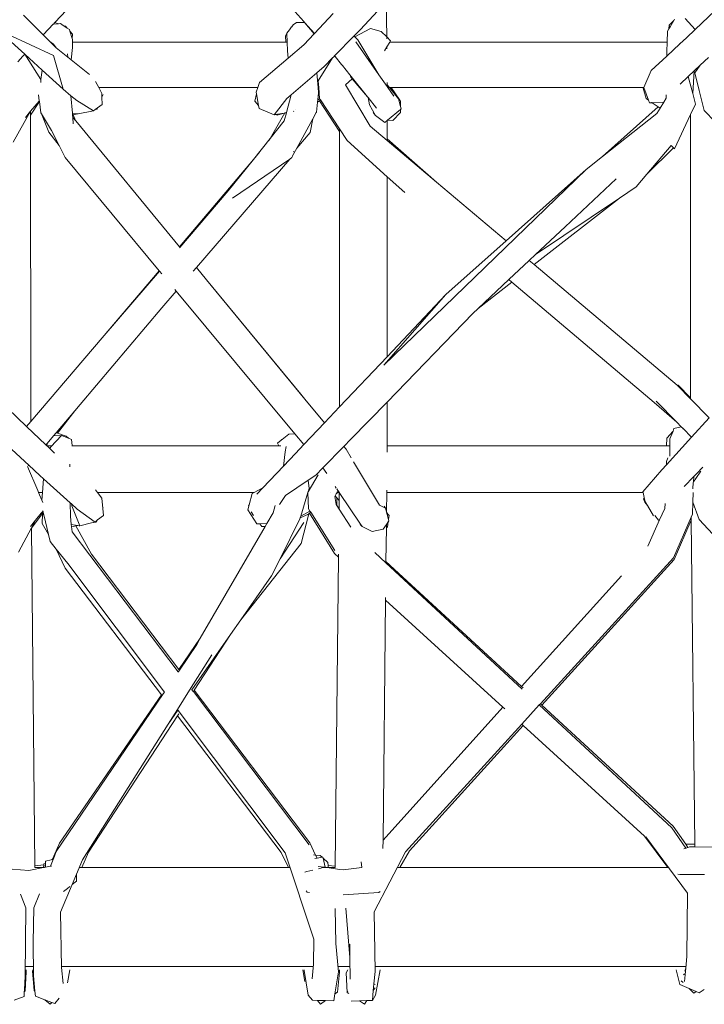
# Model space of a CAD drawing. Units: centimetres. Extents: x 1 to 359, y 0 to 331.
# Drawn here: x 117 to 133, y 124 to 148 of the extents above; entities that cross this region are included whole.
import ezdxf

# ---------------------------------------------------------------- set-up
doc = ezdxf.new("R2010")
doc.units = ezdxf.units.CM
doc.layers.get('0').update_dxf_attribs({"lineweight": 0})

# ---------------------------------------------------------------- blocks, each defined once
blk = doc.blocks.new('SaccaroSofaOtCapadocia02VF')
for p, q in [((601.073, 148.26), (604.19, 151.548)), ((607.116, 148.28), (604.19, 151.548)), ((608.489, 148.091), (609.116, 148.76)), ((609.116, 148.76), (609.128, 147.907)), ((600.31, 148.438), (600.788, 147.96)), ((607.375, 147.991), (607.831, 148.477)), ((617.101, 148.548), (616.614, 148.085)), ((601.031, 148.216), (600.797, 147.969)), ((601.031, 148.216), (601.038, 148.217)), ((601.038, 148.217), (601.073, 148.26)), ((601.038, 148.217), (601.164, 148.228)), ((601.073, 148.26), (601.164, 148.228)), ((601.164, 148.228), (601.21, 148.232)), ((601.275, 148.188), (601.21, 148.232)), ((601.275, 148.188), (601.335, 148.167)), ((601.372, 148.123), (601.275, 148.188)), ((601.335, 148.167), (601.372, 148.123)), ((606.823, 148.15), (606.861, 148.2)), ((606.935, 148.261), (606.861, 148.2)), ((606.935, 148.261), (607.131, 148.257)), ((607.131, 148.257), (607.116, 148.28)), ((607.131, 148.257), (607.136, 148.257)), ((607.141, 148.246), (607.136, 148.257)), ((607.141, 148.246), (607.375, 147.991)), ((607.368, 147.983), (607.141, 148.246)), ((615.983, 148.19), (615.979, 148.106)), ((616.099, 148.31), (615.983, 148.19)), ((615.998, 148.137), (615.983, 148.19)), ((616.099, 148.31), (615.998, 148.137)), ((616.116, 148.341), (616.099, 148.31)), ((616.614, 148.085), (616.376, 148.356)), ((599.848, 147.938), (600.341, 147.489)), ((601.038, 147.459), (599.922, 147.976)), ((600.797, 147.969), (600.788, 147.96)), ((600.788, 147.96), (600.792, 147.956)), ((600.792, 147.956), (600.797, 147.969)), ((600.792, 147.956), (600.95, 147.798)), ((601.426, 148.086), (601.372, 148.123)), ((601.439, 148.044), (601.426, 148.086)), ((601.439, 148.044), (601.5, 147.972)), ((601.492, 147.87), (601.439, 148.044)), ((601.5, 147.972), (601.492, 147.87)), ((606.707, 147.987), (606.674, 147.938)), ((606.676, 147.777), (606.674, 147.938)), ((606.707, 147.996), (606.77, 148.079)), ((606.707, 147.987), (606.707, 147.996)), ((606.714, 147.777), (606.707, 147.987)), ((606.817, 148.149), (606.77, 148.079)), ((606.823, 148.15), (606.817, 148.149)), ((607.117, 147.715), (607.368, 147.983)), ((607.368, 147.983), (607.375, 147.991)), ((608.334, 147.932), (607.862, 147.447)), ((608.489, 148.091), (608.334, 147.932)), ((608.334, 147.932), (608.356, 147.908)), ((608.356, 147.908), (608.732, 148.112)), ((608.99, 148.04), (608.732, 148.112)), ((608.99, 148.04), (609.128, 147.907)), ((615.946, 148.049), (615.936, 147.777)), ((615.979, 148.106), (615.946, 148.049)), ((615.998, 148.137), (615.979, 148.106)), ((616.614, 148.085), (616.402, 147.884)), ((600.95, 147.798), (601.041, 147.735)), ((600.95, 147.798), (601.102, 147.645)), ((601.041, 147.735), (601.102, 147.645)), ((601.5, 147.844), (601.492, 147.87)), ((601.5, 147.777), (601.498, 147.652)), ((601.5, 147.844), (601.5, 147.777)), ((601.5, 147.777), (606.676, 147.777)), ((606.714, 147.777), (606.676, 147.777)), ((606.72, 147.569), (606.714, 147.777)), ((606.738, 147.392), (607.117, 147.715)), ((608.356, 147.908), (608.423, 147.836)), ((608.376, 147.787), (608.94, 146.988)), ((608.745, 147.307), (608.423, 147.836)), ((609.128, 147.907), (609.129, 147.858)), ((609.128, 147.907), (609.223, 147.815)), ((609.2, 147.777), (609.132, 147.665)), ((609.223, 147.815), (609.2, 147.777)), ((609.2, 147.777), (615.936, 147.777)), ((615.927, 147.442), (616.245, 147.738)), ((615.936, 147.777), (615.928, 147.556)), ((616.24, 147.756), (616.245, 147.738)), ((616.245, 147.738), (616.402, 147.884)), ((600.341, 147.489), (600.294, 147.439)), ((600.341, 147.489), (600.729, 146.876)), ((600.341, 147.489), (600.765, 147.102)), ((601.275, 146.637), (601.038, 147.459)), ((601.102, 147.645), (601.388, 147.416)), ((601.381, 147.494), (601.388, 147.416)), ((601.469, 147.351), (601.498, 147.652)), ((606.738, 147.392), (606.72, 147.569)), ((607.862, 147.447), (607.842, 147.423)), ((607.862, 147.447), (607.876, 147.432)), ((609.132, 147.665), (609.075, 147.57)), ((609.132, 147.618), (609.132, 147.665)), ((615.927, 147.442), (615.928, 147.556)), ((600.294, 147.439), (600.174, 147.305)), ((601.388, 147.416), (601.469, 147.351)), ((601.469, 147.351), (601.916, 146.993)), ((606.044, 146.802), (606.738, 147.392)), ((607.815, 147.398), (607.468, 146.838)), ((607.815, 147.398), (607.613, 147.191)), ((607.842, 147.423), (607.815, 147.398)), ((607.876, 147.432), (608.03, 147.238)), ((608.053, 147.211), (608.03, 147.238)), ((608.053, 147.211), (608.232, 146.986)), ((608.94, 146.988), (608.745, 147.307)), ((615.549, 147.091), (615.927, 147.442)), ((616.592, 147.085), (616.738, 147.221)), ((616.61, 147.032), (616.738, 147.221)), ((616.738, 147.221), (616.94, 147.409)), ((600.765, 147.102), (600.729, 146.876)), ((600.765, 147.102), (601.275, 146.637)), ((607.43, 147.035), (606.808, 146.503)), ((607.613, 147.191), (607.43, 147.035)), ((607.461, 146.678), (607.43, 147.035)), ((608.232, 146.986), (608.66, 146.456)), ((608.94, 146.988), (609.137, 146.707)), ((615.369, 146.682), (615.549, 147.091)), ((616.448, 146.95), (616.592, 147.085)), ((616.555, 146.532), (616.592, 147.085)), ((616.713, 146.606), (616.61, 147.032)), ((600.729, 146.876), (600.735, 146.866)), ((600.735, 146.866), (600.736, 146.801)), ((602.061, 146.826), (602.138, 146.678)), ((606.044, 146.802), (606.001, 146.678)), ((607.468, 146.838), (607.48, 146.678)), ((608.292, 146.891), (608.128, 146.743)), ((608.128, 146.743), (608.725, 145.744)), ((608.292, 146.891), (608.247, 146.944)), ((608.66, 146.456), (608.292, 146.891)), ((609.137, 146.746), (609.138, 146.803)), ((609.137, 146.707), (609.137, 146.746)), ((609.137, 146.746), (609.192, 146.678)), ((616.247, 146.762), (616.448, 146.95)), ((616.448, 146.95), (616.555, 146.532)), ((600.695, 146.355), (600.677, 146.504)), ((601.275, 146.637), (601.464, 146.48)), ((602.138, 146.678), (602.214, 146.532)), ((602.138, 146.678), (606.001, 146.678)), ((602.217, 146.448), (602.214, 146.532)), ((602.243, 146.512), (602.217, 146.448)), ((605.93, 146.346), (605.968, 146.527)), ((606.001, 146.678), (605.962, 146.566)), ((605.962, 146.566), (605.968, 146.527)), ((605.968, 146.527), (606.016, 146.244)), ((606.694, 146.077), (606.808, 146.503)), ((606.808, 146.503), (606.703, 146.413)), ((607.454, 146.382), (607.473, 146.547)), ((607.48, 146.678), (607.461, 146.678)), ((607.473, 146.547), (607.461, 146.678)), ((607.48, 146.678), (607.499, 146.407)), ((609.137, 146.707), (609.158, 146.678)), ((609.192, 146.678), (609.158, 146.678)), ((609.158, 146.678), (609.303, 146.472)), ((609.192, 146.678), (609.413, 146.402)), ((609.205, 146.678), (609.192, 146.678)), ((609.238, 146.678), (609.205, 146.678)), ((609.205, 146.678), (609.447, 146.376)), ((609.238, 146.678), (609.447, 146.376)), ((615.349, 146.678), (609.238, 146.678)), ((615.35, 146.663), (615.349, 146.678)), ((615.371, 146.678), (615.349, 146.678)), ((615.35, 146.663), (615.423, 146.413)), ((615.371, 146.678), (615.369, 146.682)), ((615.481, 146.373), (615.371, 146.678)), ((615.911, 146.42), (615.912, 146.506)), ((616.555, 146.532), (616.621, 146.278)), ((616.713, 146.606), (616.833, 146.124)), ((600.484, 146.102), (600.692, 146.35)), ((600.697, 146.338), (600.484, 146.011)), ((600.692, 146.35), (600.695, 146.355)), ((600.692, 146.35), (600.696, 146.347)), ((600.697, 146.338), (600.696, 146.347)), ((600.73, 146.069), (600.697, 146.338)), ((601.464, 146.48), (601.604, 146.365)), ((601.464, 146.48), (601.499, 146.061)), ((602.012, 146.112), (601.604, 146.365)), ((602.11, 146.186), (602.222, 146.27)), ((602.222, 146.27), (602.217, 146.448)), ((606.016, 146.244), (605.93, 146.346)), ((606.399, 146.015), (606.703, 146.413)), ((607.425, 146.084), (607.448, 146.323)), ((607.448, 146.323), (607.454, 146.382)), ((607.448, 146.323), (607.494, 146.36)), ((607.454, 146.382), (607.499, 146.407)), ((607.494, 146.36), (607.517, 146.379)), ((607.983, 145.614), (607.494, 146.36)), ((607.517, 146.379), (607.499, 146.407)), ((607.983, 145.673), (607.517, 146.379)), ((608.66, 146.456), (608.678, 146.434)), ((608.678, 146.434), (608.711, 146.257)), ((608.678, 146.434), (608.884, 146.178)), ((608.711, 146.257), (608.859, 146.002)), ((609.465, 146.217), (609.413, 146.402)), ((609.447, 146.376), (609.453, 146.366)), ((609.466, 146.352), (609.453, 146.366)), ((609.465, 146.217), (609.466, 146.352)), ((615.423, 146.413), (615.481, 146.373)), ((615.505, 146.308), (615.481, 146.373)), ((615.505, 146.308), (615.573, 146.311)), ((615.56, 146.32), (615.573, 146.311)), ((615.573, 146.311), (615.853, 146.324)), ((615.573, 146.311), (615.719, 146.212)), ((615.853, 146.324), (615.765, 146.18)), ((615.911, 146.42), (615.853, 146.324)), ((616.621, 146.278), (616.503, 146.027)), ((600.061, 145.351), (600.484, 146.102)), ((600.359, 145.953), (600.484, 146.102)), ((600.484, 146.102), (600.484, 146.011)), ((600.745, 146.044), (600.73, 146.069)), ((600.745, 146.044), (600.924, 145.592)), ((600.989, 145.638), (600.745, 146.044)), ((601.622, 146.037), (601.499, 146.061)), ((601.499, 146.061), (601.499, 146.054)), ((601.499, 146.054), (601.513, 146.023)), ((601.499, 146.054), (601.503, 146.01)), ((601.516, 146.014), (601.503, 146.01)), ((601.622, 146.037), (601.516, 146.014)), ((601.516, 146.014), (601.572, 145.883)), ((601.64, 146.038), (601.622, 146.037)), ((601.64, 146.038), (602.012, 146.112)), ((602.012, 146.112), (602.052, 146.142)), ((602.052, 146.142), (602.11, 146.186)), ((602.052, 146.142), (602.098, 146.156)), ((602.11, 146.186), (602.098, 146.156)), ((606.016, 146.244), (606.028, 146.173)), ((606.028, 146.173), (606.399, 146.015)), ((606.299, 145.442), (606.657, 146.065)), ((606.399, 146.015), (606.429, 146.022)), ((606.432, 146.021), (606.429, 146.022)), ((606.432, 146.021), (606.478, 146.03)), ((606.471, 146.007), (606.432, 146.021)), ((606.637, 146.059), (606.471, 146.007)), ((606.471, 146.007), (606.478, 146.03)), ((606.478, 146.03), (606.637, 146.059)), ((606.478, 146.03), (606.48, 146.035)), ((606.657, 146.065), (606.637, 146.059)), ((606.639, 145.869), (606.692, 146.069)), ((606.694, 146.077), (606.657, 146.065)), ((606.657, 146.065), (606.692, 146.069)), ((606.692, 146.069), (606.694, 146.077)), ((606.865, 146.101), (606.871, 146.102)), ((606.909, 146.144), (606.906, 146.143)), ((607.335, 145.921), (607.419, 146.075)), ((607.425, 146.084), (607.419, 146.075)), ((608.802, 146.073), (608.859, 146.002)), ((609.464, 146.149), (609.147, 145.886)), ((609.279, 145.883), (609.463, 146.074)), ((609.463, 146.074), (609.464, 146.149)), ((609.48, 146.161), (609.464, 146.149)), ((609.48, 146.161), (609.465, 146.217)), ((615.719, 146.212), (614.369, 145.004)), ((614.369, 145.004), (615.685, 146.05)), ((615.765, 146.18), (615.685, 146.05)), ((615.719, 146.212), (615.765, 146.18)), ((616.503, 146.027), (616.114, 145.195)), ((616.503, 146.027), (616.505, 139.15)), ((616.833, 146.124), (617.566, 145.363)), ((600.484, 146.011), (600.486, 138.576)), ((601.503, 146.01), (601.508, 145.952)), ((601.572, 145.883), (601.508, 145.952)), ((601.508, 145.952), (601.52, 145.802)), ((601.585, 145.869), (601.572, 145.883)), ((604.097, 142.814), (601.585, 145.869)), ((606.639, 145.869), (606.299, 145.442)), ((606.947, 145.211), (607.335, 145.921)), ((607.269, 145.586), (607.335, 145.921)), ((608.859, 146.002), (609.084, 145.834)), ((609.137, 145.878), (609.084, 145.834)), ((609.147, 145.886), (609.137, 145.878)), ((609.137, 145.878), (609.137, 145.431)), ((609.147, 145.886), (609.279, 145.883)), ((600.924, 145.592), (601.174, 145.272)), ((600.989, 145.638), (601.174, 145.272)), ((606.947, 145.211), (607.269, 145.586)), ((607.983, 145.614), (607.981, 138.927)), ((607.983, 145.673), (607.983, 145.614)), ((608.167, 145.393), (607.983, 145.673)), ((609.137, 145.396), (608.725, 145.744)), ((606.299, 145.442), (605.893, 144.934)), ((606.27, 145.393), (606.299, 145.442)), ((609.137, 144.515), (608.167, 145.393)), ((609.137, 145.431), (610.337, 144.384)), ((609.137, 145.431), (609.137, 145.396)), ((610.337, 144.384), (609.137, 145.396)), ((601.174, 145.272), (601.321, 144.978)), ((605.893, 144.934), (606.039, 145.107)), ((606.844, 145.022), (606.947, 145.211)), ((606.868, 145.119), (606.872, 145.124)), ((615.44, 144.573), (616.03, 145.27)), ((616.09, 145.217), (615.44, 144.573)), ((616.09, 145.217), (616.03, 145.27)), ((616.114, 145.195), (616.09, 145.217)), ((601.321, 144.978), (603.605, 142.233)), ((604.097, 142.814), (605.893, 144.934)), ((604.511, 142.311), (606.773, 144.94)), ((605.893, 144.934), (605.283, 144.17)), ((605.387, 143.998), (606.773, 144.94)), ((606.773, 144.94), (606.827, 144.977)), ((606.827, 144.977), (606.839, 145.016)), ((606.839, 145.016), (606.844, 145.022)), ((606.844, 145.022), (606.84, 145.019)), ((613.969, 144.687), (614.369, 145.004)), ((613.969, 144.687), (609.054, 139.937)), ((612.027, 142.959), (613.969, 144.687)), ((609.137, 144.515), (609.136, 140.147)), ((609.565, 144.128), (609.137, 144.515)), ((612.027, 142.959), (610.337, 144.384)), ((614.698, 144.465), (613.458, 143.301)), ((615.183, 144.27), (615.44, 144.573)), ((604.109, 142.8), (605.283, 144.17)), ((615.183, 144.27), (614.775, 143.995)), ((614.775, 143.995), (612.71, 142.382)), ((614.775, 143.995), (612.738, 142.625)), ((613.458, 143.301), (612.738, 142.625)), ((610.565, 141.658), (612.027, 142.959)), ((604.109, 142.8), (604.097, 142.814)), ((604.116, 142.792), (604.109, 142.8)), ((612.589, 142.485), (612.095, 142.021)), ((612.738, 142.625), (612.589, 142.485)), ((612.71, 142.382), (612.589, 142.485)), ((602.222, 140.601), (603.605, 142.233)), ((602.222, 140.601), (603.613, 142.223)), ((603.605, 142.233), (603.613, 142.223)), ((603.613, 142.223), (603.671, 142.154)), ((604.432, 142.219), (604.511, 142.311)), ((604.755, 142.015), (604.511, 142.311)), ((616.182, 139.453), (612.71, 142.382)), ((604.755, 142.015), (607.047, 139.241)), ((607.138, 139.117), (604.755, 142.015)), ((612.095, 142.021), (611.347, 141.318)), ((612.168, 141.959), (611.347, 141.318)), ((612.095, 142.021), (612.168, 141.959)), ((612.168, 141.959), (615.617, 139.038)), ((603.666, 141.33), (604.017, 141.738)), ((603.984, 141.777), (604.017, 141.738)), ((604.017, 141.738), (606.9, 138.272)), ((609.054, 139.937), (610.565, 141.658)), ((610.565, 141.658), (609.136, 140.147)), ((601.686, 138.987), (603.666, 141.33)), ((611.347, 141.318), (611.219, 141.198)), ((609.135, 139.046), (611.219, 141.198)), ((600.486, 138.576), (602.222, 140.601)), ((609.136, 140.147), (607.981, 138.927)), ((599.332, 139.456), (600.383, 138.456)), ((616.182, 139.453), (616.187, 139.448)), ((616.187, 139.448), (616.204, 139.457)), ((616.187, 139.448), (616.505, 139.123)), ((616.204, 139.457), (616.505, 139.15)), ((607.138, 139.117), (607.047, 139.241)), ((607.614, 138.539), (607.138, 139.117)), ((616.505, 139.15), (616.505, 139.123)), ((616.505, 139.123), (616.952, 138.665)), ((601.555, 138.829), (601.686, 138.987)), ((607.981, 138.927), (607.614, 138.539)), ((608.26, 138.142), (609.135, 139.046)), ((609.135, 139.046), (609.135, 137.98)), ((615.617, 139.038), (616.17, 138.557)), ((615.667, 139.065), (616.17, 138.557)), ((601.103, 138.298), (601.555, 138.829)), ((601.134, 138.288), (601.555, 138.829)), ((616.952, 138.665), (616.526, 138.196)), ((600.383, 138.456), (600.486, 138.576)), ((600.383, 138.456), (600.856, 138.006)), ((607.614, 138.539), (607.116, 138.012)), ((616.078, 138.341), (616.101, 138.401)), ((616.101, 138.401), (616.279, 138.446)), ((616.17, 138.557), (616.279, 138.446)), ((616.279, 138.446), (616.325, 138.4)), ((616.311, 138.397), (616.325, 138.4)), ((616.325, 138.4), (616.526, 138.196)), ((600.883, 138.038), (601.039, 138.222)), ((600.976, 137.96), (601.231, 138.232)), ((601.039, 138.222), (601.103, 138.298)), ((601.231, 138.232), (601.039, 138.222)), ((601.134, 138.288), (601.103, 138.298)), ((601.348, 138.216), (601.134, 138.288)), ((601.404, 138.166), (601.231, 138.232)), ((601.404, 138.166), (601.348, 138.216)), ((601.478, 138.138), (601.404, 138.166)), ((601.478, 138.138), (601.496, 137.995)), ((606.588, 138.137), (606.564, 138.118)), ((606.564, 138.118), (606.574, 138.136)), ((606.574, 138.136), (606.588, 138.137)), ((606.588, 138.137), (606.754, 138.269)), ((606.754, 138.269), (606.9, 138.272)), ((606.9, 138.272), (607.116, 138.012)), ((608.26, 138.142), (608.086, 137.966)), ((616.526, 138.196), (615.916, 137.523)), ((615.924, 138.167), (615.917, 137.98)), ((615.924, 138.167), (616.078, 138.341)), ((616.002, 137.98), (616.003, 138.154)), ((616.003, 138.154), (616.078, 138.341)), ((600.439, 137.512), (600.028, 137.891)), ((600.856, 138.006), (600.883, 138.038)), ((600.856, 138.006), (600.877, 137.985)), ((600.883, 138.038), (600.877, 137.985)), ((600.877, 137.985), (600.883, 137.98)), ((600.98, 137.98), (600.883, 137.98)), ((600.883, 137.98), (600.947, 137.918)), ((600.963, 137.945), (600.947, 137.918)), ((600.947, 137.918), (600.965, 137.901)), ((600.963, 137.945), (600.976, 137.96)), ((600.971, 137.907), (600.965, 137.901)), ((600.965, 137.901), (601.062, 137.809)), ((601.498, 137.98), (601.485, 137.98)), ((601.498, 137.98), (601.496, 137.995)), ((601.498, 137.98), (606.49, 137.98)), ((606.564, 138.118), (606.48, 138.051)), ((606.48, 138.051), (606.499, 137.997)), ((606.49, 137.98), (606.499, 137.997)), ((606.505, 137.98), (606.49, 137.98)), ((606.499, 137.997), (606.505, 137.98)), ((606.554, 137.98), (606.505, 137.98)), ((606.666, 137.836), (606.684, 137.969)), ((607.116, 138.012), (606.911, 137.795)), ((608.086, 137.966), (607.577, 137.45)), ((608.14, 137.9), (608.086, 137.966)), ((608.14, 137.9), (608.266, 137.689)), ((609.135, 137.829), (609.135, 137.98)), ((609.135, 137.98), (615.917, 137.98)), ((615.927, 137.98), (615.917, 137.98)), ((616.002, 137.98), (615.927, 137.98)), ((616, 137.732), (616.002, 137.98)), ((606.62, 137.489), (606.666, 137.836)), ((606.62, 137.489), (606.911, 137.795)), ((615.919, 137.604), (615.955, 137.694)), ((600.658, 136.899), (600.41, 137.479)), ((600.428, 137.5), (600.439, 137.512)), ((600.711, 137.261), (600.439, 137.512)), ((601.434, 137.536), (601.435, 137.475)), ((606.118, 136.961), (606.62, 137.489)), ((607.577, 137.45), (607.404, 137.275)), ((607.577, 137.45), (607.671, 137.309)), ((608.323, 137.593), (608.95, 136.54)), ((615.916, 137.523), (615.807, 137.402)), ((615.916, 137.523), (615.919, 137.604)), ((616.647, 137.307), (616.804, 137.467)), ((600.799, 137.182), (600.711, 137.261)), ((600.799, 137.182), (600.769, 136.851)), ((601.447, 136.598), (600.799, 137.182)), ((607.218, 136.867), (607.466, 137.276)), ((607.404, 137.275), (607.218, 137.15)), ((615.807, 137.402), (615.346, 136.866)), ((616.345, 137), (616.581, 137.24)), ((616.581, 137.24), (616.577, 137.107)), ((616.635, 137.193), (616.577, 137.107)), ((616.581, 137.24), (616.647, 137.307)), ((616.754, 137.369), (616.635, 137.193)), ((605.91, 136.851), (606.118, 136.961)), ((605.973, 136.809), (606.118, 136.961)), ((607.218, 137.15), (606.67, 136.781)), ((607.218, 137.15), (607.243, 136.949)), ((607.243, 136.949), (607.218, 136.867)), ((607.88, 136.996), (607.905, 136.958)), ((607.916, 136.942), (607.943, 136.902)), ((616.561, 136.942), (616.567, 137.093)), ((616.577, 137.107), (616.567, 137.093)), ((600.677, 136.851), (600.658, 136.899)), ((600.677, 136.851), (600.769, 136.851)), ((600.753, 136.667), (600.677, 136.851)), ((600.769, 136.851), (600.753, 136.667)), ((602.106, 136.851), (602.056, 136.913)), ((602.217, 136.714), (602.106, 136.851)), ((602.106, 136.851), (605.91, 136.851)), ((602.217, 136.714), (602.238, 136.462)), ((605.787, 136.553), (605.86, 136.825)), ((605.86, 136.825), (605.91, 136.851)), ((606.67, 136.781), (606.528, 136.562)), ((607.214, 136.851), (607.041, 136.272)), ((607.217, 136.865), (607.214, 136.851)), ((607.214, 136.851), (607.218, 136.851)), ((607.214, 136.851), (607.229, 136.453)), ((607.217, 136.865), (607.218, 136.867)), ((607.77, 136.851), (607.775, 136.851)), ((607.77, 136.851), (607.772, 136.849)), ((607.874, 136.769), (607.867, 136.755)), ((607.867, 136.755), (607.898, 136.558)), ((607.9, 136.819), (607.874, 136.769)), ((607.914, 136.723), (607.874, 136.769)), ((607.9, 136.819), (607.942, 136.851)), ((607.917, 136.851), (607.9, 136.819)), ((607.917, 136.537), (607.914, 136.723)), ((607.972, 136.657), (607.914, 136.723)), ((607.943, 136.902), (607.917, 136.851)), ((607.917, 136.851), (607.942, 136.851)), ((607.942, 136.851), (607.974, 136.851)), ((607.943, 136.902), (607.974, 136.855)), ((607.974, 136.851), (607.972, 136.657)), ((607.974, 136.855), (607.974, 136.851)), ((607.974, 136.851), (608.488, 136.084)), ((609.128, 136.851), (609.123, 136.382)), ((609.128, 136.851), (609.128, 136.903)), ((609.128, 136.851), (615.349, 136.851)), ((615.349, 136.851), (615.346, 136.866)), ((615.376, 136.727), (615.349, 136.851)), ((615.376, 136.727), (615.358, 136.699)), ((615.39, 136.615), (615.358, 136.699)), ((615.398, 136.625), (615.376, 136.727)), ((616.568, 136.853), (616.56, 136.614)), ((600.777, 136.608), (600.753, 136.667)), ((601.447, 136.598), (601.451, 136.275)), ((601.466, 136.58), (601.447, 136.598)), ((601.466, 136.58), (601.482, 136.539)), ((601.616, 136.445), (601.466, 136.58)), ((601.476, 136.536), (601.482, 136.532)), ((601.482, 136.532), (601.481, 136.518)), ((601.482, 136.539), (601.482, 136.532)), ((601.482, 136.532), (601.486, 136.529)), ((601.486, 136.529), (601.677, 136.04)), ((602.246, 136.479), (602.238, 136.462)), ((602.238, 136.462), (602.251, 136.296)), ((605.754, 136.429), (605.778, 136.517)), ((605.787, 136.553), (605.776, 136.532)), ((605.776, 136.532), (605.782, 136.531)), ((605.778, 136.517), (605.776, 136.532)), ((605.778, 136.517), (605.782, 136.531)), ((605.782, 136.531), (605.787, 136.553)), ((606.369, 136.353), (606.418, 136.532)), ((607.917, 136.537), (607.898, 136.558)), ((607.917, 136.537), (607.97, 136.461)), ((607.97, 136.449), (607.917, 136.537)), ((607.972, 136.657), (607.97, 136.461)), ((607.97, 136.461), (607.97, 136.449)), ((608.95, 136.54), (609.095, 136.471)), ((609.095, 136.471), (609.064, 136.522)), ((609.123, 136.382), (609.095, 136.471)), ((615.39, 136.615), (615.398, 136.625)), ((615.39, 136.615), (615.455, 136.531)), ((615.455, 136.531), (615.398, 136.625)), ((615.603, 136.285), (615.455, 136.531)), ((615.75, 136.184), (615.879, 136.459)), ((615.879, 136.459), (615.883, 136.58)), ((616.56, 136.614), (616.55, 136.321)), ((616.56, 136.614), (616.712, 136.194)), ((600.508, 135.983), (600.768, 136.332)), ((600.603, 136.178), (600.743, 136.349)), ((600.743, 136.349), (600.774, 136.381)), ((600.743, 136.349), (600.768, 136.332)), ((600.763, 136.099), (600.772, 136.329)), ((600.768, 136.332), (600.773, 136.338)), ((600.772, 136.329), (600.768, 136.332)), ((600.774, 136.381), (600.772, 136.383)), ((600.772, 136.329), (600.804, 136.307)), ((600.773, 136.338), (600.774, 136.381)), ((600.773, 136.338), (600.791, 136.363)), ((600.774, 136.381), (600.783, 136.397)), ((600.789, 136.372), (600.774, 136.381)), ((600.783, 136.397), (600.791, 136.406)), ((600.789, 136.372), (600.783, 136.397)), ((600.791, 136.363), (600.789, 136.372)), ((600.804, 136.307), (600.791, 136.363)), ((600.917, 135.832), (600.804, 136.307)), ((601.451, 136.275), (601.471, 136.075)), ((602.048, 136.134), (601.616, 136.445)), ((602.111, 136.184), (602.251, 136.296)), ((605.973, 136.086), (605.754, 136.429)), ((605.897, 136.296), (605.836, 136.379)), ((606.221, 136.098), (606.369, 136.353)), ((607.031, 136.238), (607.023, 136.213)), ((607.031, 136.238), (607.214, 136.316)), ((607.041, 136.272), (607.031, 136.238)), ((607.041, 136.272), (607.265, 136.399)), ((607.051, 135.616), (607.238, 136.334)), ((607.238, 136.334), (607.214, 136.316)), ((607.229, 136.453), (607.265, 136.399)), ((607.255, 136.347), (607.238, 136.334)), ((607.284, 136.369), (607.255, 136.347)), ((607.255, 136.347), (607.859, 135.372)), ((607.265, 136.399), (607.284, 136.369)), ((607.284, 136.369), (607.866, 135.441)), ((608.258, 136.013), (607.97, 136.449)), ((609.123, 136.382), (609.123, 136.373)), ((609.128, 136.355), (609.123, 136.373)), ((609.123, 136.373), (609.147, 136.342)), ((609.159, 136.321), (609.128, 136.355)), ((609.133, 136.335), (609.128, 136.355)), ((609.133, 136.335), (609.159, 136.321)), ((609.138, 136.319), (609.133, 136.335)), ((609.186, 136.291), (609.138, 136.319)), ((609.172, 136.198), (609.138, 136.319)), ((609.147, 136.342), (609.159, 136.321)), ((609.159, 136.321), (609.186, 136.291)), ((609.172, 136.198), (609.186, 136.291)), ((615.638, 136.292), (615.726, 136.179)), ((616.086, 135.262), (616.519, 136.249)), ((616.519, 136.249), (616.55, 136.321)), ((616.519, 136.249), (616.52, 136.176)), ((600.188, 135.405), (600.502, 135.989)), ((600.479, 136.025), (600.603, 136.178)), ((600.502, 135.989), (600.603, 136.178)), ((600.502, 135.989), (600.502, 135.972)), ((600.508, 135.983), (600.502, 135.972)), ((600.917, 135.832), (600.763, 136.099)), ((601.471, 136.075), (601.575, 136.059)), ((601.471, 136.075), (601.477, 136.022)), ((601.487, 136.018), (601.477, 136.022)), ((601.477, 136.022), (601.489, 135.897)), ((601.585, 136.039), (601.487, 136.018)), ((601.575, 136.059), (601.622, 136.048)), ((601.575, 136.059), (601.585, 136.039)), ((601.622, 136.048), (601.585, 136.039)), ((601.585, 136.039), (601.963, 135.35)), ((601.628, 136.049), (601.622, 136.048)), ((601.628, 136.049), (601.663, 136.04)), ((601.677, 136.04), (601.663, 136.04)), ((601.959, 136.111), (601.677, 136.04)), ((602.048, 136.134), (601.959, 136.111)), ((602.078, 136.128), (601.959, 136.111)), ((602.048, 136.134), (602.08, 136.159)), ((602.111, 136.184), (602.078, 136.128)), ((602.101, 136.176), (602.078, 136.128)), ((602.08, 136.159), (602.078, 136.128)), ((602.08, 136.159), (602.101, 136.176)), ((602.101, 136.176), (602.111, 136.184)), ((604.602, 133.312), (606.18, 136.026)), ((605.973, 136.086), (606.048, 136.091)), ((606.048, 136.091), (606.221, 136.098)), ((606.097, 136.024), (606.048, 136.091)), ((606.18, 136.026), (606.097, 136.024)), ((606.18, 136.026), (606.221, 136.098)), ((606.541, 135.244), (607.023, 136.213)), ((606.541, 135.244), (607.114, 136.122)), ((608.529, 136.023), (608.482, 136.077)), ((608.488, 136.084), (608.529, 136.023)), ((608.775, 135.907), (608.529, 136.023)), ((609.04, 135.961), (609.12, 136.076)), ((609.119, 135.991), (609.11, 135.172)), ((609.12, 136.076), (609.119, 135.991)), ((609.144, 136.015), (609.119, 135.991)), ((609.12, 136.076), (609.163, 136.138)), ((609.144, 136.015), (609.163, 136.138)), ((609.163, 136.138), (609.181, 136.165)), ((609.181, 136.165), (609.172, 136.198)), ((615.75, 136.184), (615.464, 135.55)), ((615.726, 136.179), (615.75, 136.184)), ((615.75, 136.184), (615.754, 136.185)), ((616.52, 136.176), (616.106, 135.226)), ((616.52, 136.176), (616.603, 128.316)), ((617.685, 135.143), (616.712, 136.194)), ((600.502, 135.972), (600.589, 127.793)), ((600.958, 135.659), (600.917, 135.832)), ((601.489, 135.897), (604.065, 132.5)), ((608.775, 135.907), (609.04, 135.961)), ((600.958, 135.659), (601.108, 135.471)), ((605.589, 133.761), (607.051, 135.616)), ((601.323, 135.015), (601.108, 135.471)), ((601.108, 135.471), (601.386, 135.124)), ((601.963, 135.35), (604.08, 132.554)), ((607.859, 135.372), (607.957, 135.282)), ((607.957, 135.282), (607.878, 127.784)), ((607.958, 135.355), (607.957, 135.282)), ((608.839, 135.393), (609.11, 135.142)), ((612.857, 131.722), (616.086, 135.262)), ((603.731, 132.006), (601.386, 135.124)), ((606.333, 134.827), (606.541, 135.244)), ((612.402, 132.14), (609.11, 135.172)), ((609.11, 135.172), (609.11, 135.142)), ((609.11, 135.142), (612.414, 132.081)), ((616.106, 135.226), (612.892, 131.689)), ((601.323, 135.015), (603.659, 131.941)), ((606.333, 134.827), (605.589, 133.761)), ((612.402, 132.14), (614.827, 134.826)), ((609.101, 134.305), (609.1, 134.24)), ((609.1, 134.24), (609.038, 128.415)), ((609.1, 134.24), (611.95, 131.64)), ((605.589, 133.761), (605.337, 133.4)), ((605.337, 133.4), (604.4, 132.058)), ((604.458, 132.055), (605.337, 133.4)), ((604.078, 132.517), (604.516, 133.164)), ((604.602, 133.312), (604.08, 132.554)), ((604.516, 133.164), (604.602, 133.312)), ((604.881, 132.909), (604.342, 132.055)), ((604.058, 132.488), (604.065, 132.5)), ((604.065, 132.5), (604.078, 132.517)), ((604.08, 132.554), (604.077, 132.549)), ((601.104, 128.135), (603.699, 131.96)), ((603.659, 131.941), (601.184, 128.343)), ((603.659, 131.941), (603.662, 131.937)), ((603.699, 131.96), (603.731, 132.006)), ((604.342, 132.055), (604.046, 131.586)), ((604.393, 132.068), (604.4, 132.058)), ((604.4, 132.058), (604.424, 132.027)), ((604.424, 132.027), (604.434, 132.018)), ((604.434, 132.018), (604.458, 132.055)), ((604.434, 132.018), (607.248, 128.302)), ((604.458, 132.055), (607.263, 128.35)), ((612.438, 132.107), (612.402, 132.14)), ((612.404, 131.226), (612.832, 131.694)), ((612.832, 131.694), (612.857, 131.722)), ((612.832, 131.694), (616.048, 128.714)), ((612.892, 131.689), (612.857, 131.722)), ((616.083, 128.75), (612.892, 131.689)), ((604.046, 131.586), (603.82, 131.228)), ((604.057, 131.568), (603.82, 131.228)), ((604.049, 131.428), (604.082, 131.478)), ((604.062, 131.561), (604.057, 131.568)), ((606.661, 128.102), (604.062, 131.561)), ((609.038, 128.415), (611.95, 131.64)), ((611.95, 131.64), (611.993, 131.601)), ((603.82, 131.228), (601.74, 127.933)), ((601.889, 128.121), (604.049, 131.428)), ((604.049, 131.428), (606.567, 128.114)), ((609.583, 128.133), (612.404, 131.226)), ((612.404, 131.226), (612.441, 131.192)), ((612.441, 131.192), (609.681, 128.156)), ((612.441, 131.192), (615.385, 128.507)), ((616.048, 128.714), (616.392, 128.22)), ((616.083, 128.75), (616.386, 128.317)), ((601.184, 128.343), (601.017, 127.952)), ((607.403, 128.051), (607.263, 128.35)), ((609.038, 128.415), (609.036, 128.21)), ((615.385, 128.507), (615.948, 127.752)), ((615.42, 128.493), (616.43, 127.126)), ((601.036, 127.962), (601.104, 128.135)), ((601.725, 127.752), (601.889, 128.121)), ((606.745, 127.752), (606.567, 128.114)), ((606.661, 128.102), (607.355, 126.009)), ((608.823, 126.671), (609.583, 128.133)), ((609.681, 128.156), (609.444, 127.752)), ((616.392, 128.22), (616.344, 128.202)), ((616.603, 128.316), (616.386, 128.317)), ((616.386, 128.317), (616.441, 128.237)), ((616.441, 128.237), (616.392, 128.22)), ((616.392, 128.22), (616.398, 128.211)), ((616.477, 128.25), (616.441, 128.237)), ((616.441, 128.237), (616.444, 128.234)), ((616.477, 128.25), (616.604, 128.249)), ((616.603, 128.316), (616.604, 128.249)), ((616.604, 128.249), (617.219, 128.243)), ((600.844, 127.857), (600.803, 127.834)), ((600.836, 127.754), (600.844, 127.857)), ((600.844, 127.857), (600.843, 127.756)), ((600.845, 127.906), (600.844, 127.857)), ((600.981, 127.932), (600.845, 127.906)), ((600.963, 127.779), (601.028, 127.941)), ((601.017, 127.952), (600.981, 127.932)), ((601.028, 127.941), (600.981, 127.932)), ((601.036, 127.962), (601.017, 127.952)), ((601.028, 127.941), (601.036, 127.962)), ((601.597, 127.587), (601.74, 127.933)), ((607.403, 128.051), (607.348, 128.055)), ((607.438, 127.976), (607.384, 127.966)), ((607.438, 127.976), (607.403, 128.051)), ((607.509, 128.042), (607.403, 128.051)), ((607.559, 127.997), (607.438, 127.976)), ((607.559, 127.997), (607.509, 128.042)), ((607.579, 128), (607.559, 127.997)), ((607.579, 128), (607.584, 127.974)), ((607.702, 127.868), (607.584, 127.974)), ((607.584, 127.974), (607.633, 127.753)), ((607.706, 127.799), (607.702, 127.868)), ((608.509, 127.886), (608.521, 127.751)), ((600.439, 127.678), (600.037, 127.708)), ((600.439, 127.678), (600.836, 127.754)), ((600.589, 127.793), (600.802, 127.813)), ((600.589, 127.793), (600.59, 127.752)), ((600.797, 127.752), (600.802, 127.813)), ((600.802, 127.813), (600.803, 127.834)), ((600.836, 127.754), (600.843, 127.756)), ((600.843, 127.756), (600.963, 127.779)), ((600.963, 127.779), (600.99, 127.784)), ((607.143, 127.634), (607.189, 127.648)), ((607.336, 127.686), (607.189, 127.648)), ((607.463, 127.775), (607.61, 127.756)), ((607.61, 127.756), (607.471, 127.72)), ((607.61, 127.756), (607.633, 127.753)), ((607.633, 127.753), (607.984, 127.704)), ((607.706, 127.799), (607.878, 127.784)), ((607.709, 127.752), (607.706, 127.799)), ((607.878, 127.784), (607.877, 127.752)), ((607.984, 127.704), (608.069, 127.692)), ((608.521, 127.751), (608.069, 127.692)), ((601.491, 127.333), (601.597, 127.587)), ((601.595, 127.42), (601.491, 127.333)), ((601.595, 127.42), (601.597, 127.587)), ((616.24, 127.581), (616.193, 127.583)), ((616.838, 127.58), (616.24, 127.581)), ((601.213, 126.663), (601.491, 127.333)), ((601.383, 127.242), (601.281, 127.168)), ((601.44, 127.29), (601.383, 127.242)), ((607.174, 127.179), (607.195, 127.149)), ((607.195, 127.149), (607.254, 127.141)), ((608.072, 127.087), (608.94, 127.139)), ((608.94, 127.139), (608.965, 127.166)), ((600.237, 127.103), (600.371, 126.768)), ((600.563, 126.771), (600.697, 127.106)), ((616.413, 125.587), (616.43, 127.126)), ((600.371, 126.768), (600.349, 125.111)), ((600.549, 125.935), (600.563, 126.771)), ((601.213, 126.663), (601.236, 125.325)), ((607.878, 126.756), (607.895, 125.904)), ((608.236, 125.563), (608.134, 126.763)), ((608.823, 126.671), (608.846, 125.227)), ((607.355, 126.009), (607.349, 125.4)), ((600.556, 125.121), (600.549, 125.935)), ((607.961, 125.22), (607.895, 125.904)), ((608.233, 125.891), (608.236, 125.563)), ((608.236, 125.563), (608.24, 125.036)), ((616.386, 125.304), (616.413, 125.587)), ((600.375, 125.22), (600.376, 125.262)), ((600.538, 125.262), (600.533, 125.232)), ((600.533, 125.232), (600.573, 124.765)), ((601.236, 125.325), (601.271, 124.936)), ((601.437, 125.262), (601.383, 124.946)), ((607.09, 125.262), (607.137, 124.981)), ((607.124, 125.262), (607.124, 125.248)), ((607.124, 125.248), (607.225, 124.651)), ((607.349, 125.4), (607.318, 125.048)), ((607.98, 125.262), (607.979, 125.207)), ((608.182, 125.262), (608.144, 125.195)), ((608.818, 124.927), (608.846, 125.227)), ((608.968, 125.262), (608.855, 124.647)), ((616.155, 125.262), (616.245, 124.909)), ((616.354, 124.979), (616.386, 125.304)), ((616.361, 125.231), (616.386, 125.304)), ((600.332, 124.78), (600.349, 125.111)), ((600.353, 124.754), (600.375, 125.22)), ((600.588, 124.751), (600.556, 125.121)), ((607.869, 124.679), (607.961, 125.22)), ((607.937, 124.727), (607.979, 125.207)), ((608.144, 125.195), (608.167, 124.717)), ((616.279, 125.002), (616.323, 124.958)), ((616.359, 125.171), (616.328, 125.14)), ((600.33, 124.735), (600.332, 124.78)), ((600.33, 124.735), (600.353, 124.754)), ((600.332, 124.78), (600.353, 124.754)), ((600.588, 124.751), (600.573, 124.765)), ((600.599, 124.627), (600.588, 124.751)), ((608.186, 124.749), (608.167, 124.717)), ((608.781, 124.524), (608.803, 124.762)), ((608.803, 124.762), (608.818, 124.927)), ((608.803, 124.762), (608.847, 124.831)), ((608.844, 124.91), (608.818, 124.927)), ((616.467, 124.814), (616.245, 124.909)), ((616.467, 124.814), (616.583, 124.7)), ((616.641, 124.741), (616.467, 124.814)), ((616.836, 124.787), (616.715, 124.709)), ((600.088, 124.53), (600.324, 124.617)), ((600.324, 124.617), (600.33, 124.735)), ((600.599, 124.627), (600.833, 124.537)), ((600.958, 124.428), (600.833, 124.537)), ((600.833, 124.537), (600.997, 124.474)), ((601.181, 124.576), (601.073, 124.445)), ((607.328, 124.525), (607.225, 124.651)), ((607.328, 124.525), (607.445, 124.523)), ((607.521, 124.434), (607.445, 124.523)), ((607.445, 124.523), (607.641, 124.519)), ((607.521, 124.434), (607.641, 124.519)), ((607.641, 124.519), (607.841, 124.515)), ((607.841, 124.515), (607.869, 124.679)), ((607.869, 124.679), (607.937, 124.727)), ((608.167, 124.717), (608.206, 124.69)), ((608.267, 124.506), (608.468, 124.513)), ((608.468, 124.513), (608.647, 124.519)), ((608.468, 124.513), (608.591, 124.43)), ((608.591, 124.43), (608.647, 124.519)), ((608.647, 124.519), (608.781, 124.524)), ((608.855, 124.647), (608.781, 124.524)), ((616.583, 124.7), (616.641, 124.741)), ((616.715, 124.709), (616.641, 124.741)), ((600.997, 124.474), (600.958, 124.428)), ((600.997, 124.474), (601.073, 124.445))]:
    blk.add_line(p, q)
for points in [[(600.59, 127.752), (600.823, 127.752)], [(601.665, 127.752), (606.777, 127.752)], [(607.593, 127.752), (607.877, 127.752)], [(609.385, 127.752), (615.968, 127.752)], [(600.352, 125.347), (600.554, 125.347)], [(601.236, 125.347), (607.344, 125.346)], [(607.949, 125.346), (608.238, 125.346)], [(608.844, 125.346), (616.39, 125.346)]]:
    blk.add_lwpolyline(points)

msp = doc.modelspace()

# ---------------------------------------------------------------- block references
msp.add_blockref('SaccaroSofaOtCapadocia02VF', (-483.5, 0))

doc.saveas('drawing.dxf')
